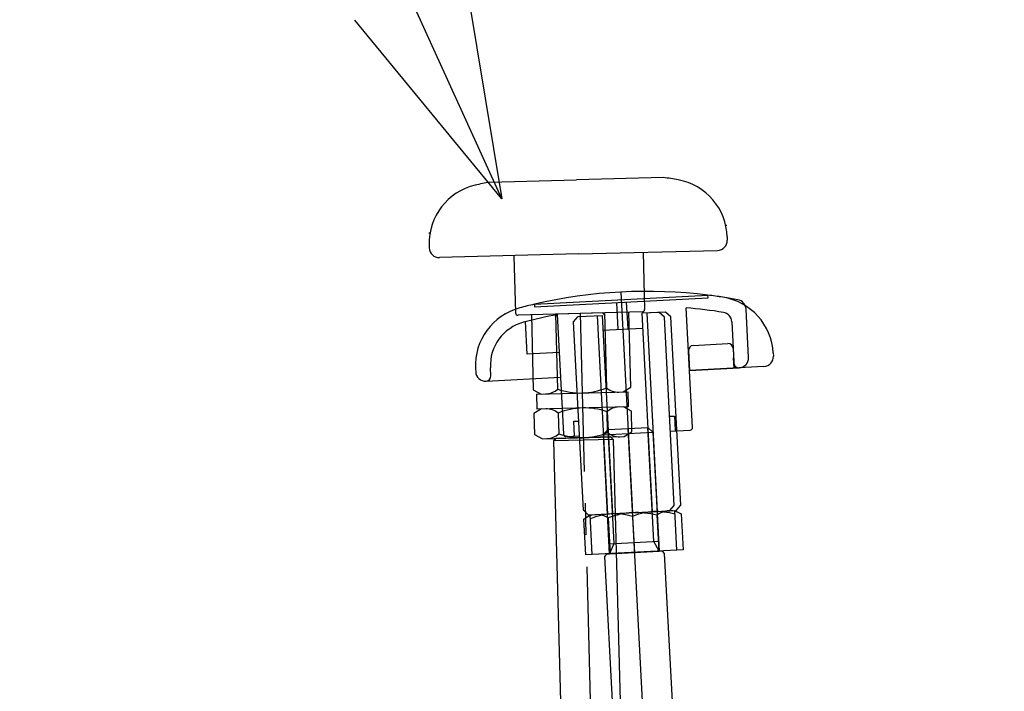
# Model space of a CAD drawing. Extents: x 346 to 6561, y 200 to 4431.
# Drawn here: x 2780 to 2978, y 1663 to 1798 of the extents above; entities that cross this region are included whole.
import ezdxf

# ---------------------------------------------------------------- set-up
doc = ezdxf.new("R2010")
doc.units = 0
doc.linetypes.add('CENTER', pattern=[51, 31.8, -6.4, 6.4, -6.4])
doc.layers.get('0').update_dxf_attribs({"linetype": 'CONTINUOUS'})
doc.layers.add('LAYER004', color=7, linetype='CONTINUOUS')
doc.layers.add('LAYER005', color=7, linetype='CONTINUOUS')
doc.styles.add('ED_VECTOR', font='MONOTXT.SHX', dxfattribs={"bigfont": 'BIGFONT.SHX'})
doc.dimstyles.new('EDDIMINFO', dxfattribs={"dimtxt": 72, "dimasz": 54, "dimexe": 18, "dimexo": 18, "dimgap": 18, "dimtad": 1, "dimtxsty": 'ED_VECTOR', "dimblk1": 'EDTIP_ARROW_S', "dimblk2": 'EDTIP_ARROW_E', "dimsah": 1, "dimcen": 2.5, "dimdle": 90, "dimclrd": 5, "dimclre": 5, "dimclrt": 3, "dimazin": 3, "dimtfac": 1, "dimtmove": 0, "dimatfit": 3})

# ---------------------------------------------------------------- blocks, each defined once
blk = doc.blocks.new('BLKF014')
at = {"layer": 'LAYER004', "color": 8, "linetype": 'CONTINUOUS'}
for p, q in [((2883.520785, 1740.563385), (2918.472819, 1742.395144)), ((2900.916039, 1743.020307), (2903.244989, 1698.581292)), ((2918.499815, 1741.880016), (2918.472818, 1742.395144)), ((2883.520785, 1740.563386), (2883.547782, 1740.048257)), ((2883.547782, 1740.048257), (2918.499815, 1741.880016)), ((2900.025169, 1740.9118), (2900.309929, 1735.478249)), ((2888.136661, 1738.470169), (2889.399262, 1714.378312)), ((2892.348677, 1738.065135), (2897.157033, 1738.31713)), ((2896.158403, 1738.264794), (2898.251841, 1698.319612)), ((2897.157033, 1738.31713), (2899.250471, 1698.371948)), ((2909.954424, 1738.987813), (2905.146069, 1738.735817)), ((2905.146069, 1738.735817), (2907.239507, 1698.790636)), ((2911.00539, 1738.041519), (2909.954424, 1738.987813)), ((2882.106391, 1730.518753), (2881.761155, 1737.106245)), ((2891.402384, 1737.014169), (2892.348677, 1738.065135)), ((2893.39115, 1699.066247), (2891.402384, 1737.014169)), ((2912.994156, 1700.093597), (2911.00539, 1738.041519)), ((2897.314041, 1735.321241), (2901.308559, 1735.530585)), ((2888.535719, 1730.855699), (2882.106391, 1730.518753)), ((2914.552422, 1731.217805), (2914.761766, 1727.223287)), ((2931.600332, 1730.748803), (2931.633796, 1730.110257)), ((2923.749432, 1727.69431), (2923.641171, 1729.760058)), ((2871.68256, 1727.608645), (2871.716024, 1726.9701)), ((2874.764249, 1726.128478), (2874.678448, 1727.765653)), ((2929.741209, 1728.008326), (2914.761766, 1727.223287)), ((2873.817955, 1725.077512), (2888.797398, 1725.862552)), ((2891.450473, 1716.989242), (2892.449103, 1717.041578)), ((2891.607481, 1713.993354), (2891.450473, 1716.989242)), ((2897.414466, 1714.297685), (2898.36076, 1715.348651)), ((2897.414466, 1714.297685), (2907.400761, 1714.821045)), ((2898.36076, 1715.348651), (2906.349796, 1715.767338)), ((2899.564487, 1692.380171), (2898.36076, 1715.348651)), ((2902.355278, 1715.557994), (2932.448453, 1141.346012)), ((2906.349796, 1715.767338), (2907.400761, 1714.821045)), ((2907.553523, 1692.798859), (2906.349796, 1715.767338)), ((2907.400761, 1714.821045), (2908.656824, 1690.853936)), ((2889.924745, 1713.905165), (2892.606111, 1714.04569)), ((2898.670529, 1690.330576), (2897.414466, 1714.297685)), ((2894.442116, 1698.119953), (2893.39115, 1699.066247)), ((2903.244989, 1698.581292), (2894.442116, 1698.119953)), ((2894.756638, 1698.136437), (2911.73334, 1699.026148)), ((2894.756638, 1698.136437), (2911.73334, 1699.026148)), ((2903.244989, 1698.581292), (2912.047863, 1699.042631)), ((2911.73334, 1699.026148), (2913.086226, 1698.336818)), ((2911.73334, 1699.026148), (2912.152028, 1691.037112)), ((2912.047863, 1699.042631), (2912.994156, 1700.093597)), ((2893.483218, 1697.309468), (2894.756638, 1698.136437)), ((2893.862173, 1690.078581), (2893.483218, 1697.309468)), ((2895.175326, 1690.1474), (2894.756638, 1698.136437)), ((2898.38397, 1697.566306), (2898.762925, 1690.335418)), ((2903.284722, 1697.823143), (2903.663677, 1690.592256)), ((2908.185474, 1698.079981), (2908.564429, 1690.849094)), ((2913.086226, 1698.336818), (2913.46518, 1691.105931)), ((2898.565857, 1692.327835), (2908.552153, 1692.851195)), ((2908.656824, 1690.853936), (2907.553523, 1692.798859)), ((2913.46518, 1691.105931), (2893.862173, 1690.078581)), ((2912.152028, 1691.037112), (2895.175326, 1690.1474)), ((2898.670529, 1690.330576), (2899.564487, 1692.380171)), ((2898.670529, 1690.330576), (2908.656824, 1690.853936)), ((2908.656824, 1690.853936), (2909.156139, 1690.880104)), ((2909.156139, 1690.880104), (2909.681622, 1690.406957)), ((2897.698068, 1689.778925), (2898.171214, 1690.304408)), ((2926.430508, 1141.531311), (2897.698068, 1689.778925)), ((2898.171214, 1690.304408), (2898.670529, 1690.330576)), ((2909.681622, 1690.406957), (2938.414062, 1142.159342))]:
    blk.add_line(p, q, dxfattribs=at)
at = {"layer": 'LAYER004', "color": 7, "linetype": 'CONTINUOUS'}
for p, q in [((2902.022428, 1741.016472), (2902.307188, 1735.582921)), ((2908.641272, 1738.918993), (2905.146069, 1738.735817)), ((2905.146069, 1738.735817), (2907.239507, 1698.790636)), ((2906.144699, 1738.788153), (2908.238137, 1698.842972)), ((2909.692238, 1737.9727), (2908.641272, 1738.918993)), ((2915.36363, 1715.739047), (2914.101029, 1739.830903)), ((2926.640649, 1729.848577), (2926.129704, 1739.597992)), ((2911.681004, 1700.024777), (2909.692238, 1737.9727)), ((2923.258998, 1737.052346), (2923.540088, 1731.688828)), ((2901.308559, 1735.530585), (2905.303077, 1735.739929)), ((2915.498716, 1732.26877), (2922.489123, 1732.635122)), ((2923.540088, 1731.688828), (2923.749432, 1727.69431)), ((2923.540088, 1731.688828), (2923.697096, 1728.69294)), ((2914.761766, 1727.223287), (2924.748062, 1727.746646)), ((2910.738957, 1718.000109), (2911.737587, 1718.052445)), ((2911.737587, 1718.052445), (2911.894594, 1715.056556)), ((2910.895965, 1715.00422), (2914.890483, 1715.213564)), ((2903.244989, 1698.581292), (2910.734711, 1698.973812)), ((2910.734711, 1698.973812), (2911.681004, 1700.024777))]:
    blk.add_line(p, q, dxfattribs=at)
at = {"layer": 'LAYER004', "color": 8, "linetype": 'CONTINUOUS'}
for centre, radius, start, end in [((2906.149635, 1643.157353), 100, 82.921342, 103.078658), ((2906.149635, 1643.157353), 100, 81.196039, 82.921342), ((2906.149635, 1643.157353), 100, 103.078658, 104.803961), ((2919.616777, 1730.120771), 12, 3, 81.188194), ((2883.666114, 1728.236677), 12, 104.811806, 183), ((2906.149635, 1643.157353), 97, 100.701991, 104.801951), ((2883.666114, 1728.236677), 9, 104.792754, 183), ((2929.636537, 1730.005585), 2, 273, 3), ((2873.713283, 1727.074772), 2, 183, 273), ((2873.765619, 1726.076142), 1, 273, 3), ((2889.898577, 1714.40448), 0.5, 183, 273), ((2904.093588, 1682.389058), 16.215689, 75.383907, 110.616093), ((2908.131615, 1686.545037), 12.275507, 72.743842, 113.256158), ((2910.823511, 1694.627604), 4.344899, 67.384247, 127.384247), ((2896.121256, 1693.857092), 4.344899, 58.615753, 118.615753), ((2899.643264, 1686.100181), 12.275507, 72.743842, 113.256158)]:
    blk.add_arc(centre, radius, start, end, dxfattribs=at)
at = {"layer": 'LAYER004', "color": 7, "linetype": 'CONTINUOUS'}
for centre, radius, start, end in [((2906.149635, 1643.157353), 100, 79.426421, 82.921342), ((2924.132445, 1739.49332), 2, 3, 79.426421), ((2906.149635, 1643.157353), 97, 80.846803, 85.298009), ((2921.261739, 1736.947674), 2, 3, 80.846803), ((2915.551052, 1731.270141), 1, 93, 183), ((2922.541459, 1731.636492), 1, 3, 93), ((2924.695726, 1728.745276), 1, 183, 273), ((2924.64339, 1729.743905), 2, 273, 3), ((2914.864315, 1715.712879), 0.5, 273, 3)]:
    blk.add_arc(centre, radius, start, end, dxfattribs=at)
blk = doc.blocks.new('BLKF292')
at = {"color": 3, "linetype": 'CONTINUOUS'}
for p, q in [((2869.357839, 1807.725936), (2876.967927, 1761.764267)), ((2876.967927, 1761.764267), (2858.377201, 1802.744566)), ((2876.967927, 1761.764267), (2847.396563, 1797.763196))]:
    blk.add_line(p, q, dxfattribs=at)
blk = doc.blocks.new('EDTIP_ARROW_S')
at = {"color": 0, "linetype": 'CONTINUOUS'}
for q in [(-0.965926, 0.258819), (-1, 0), (-0.965926, -0.258819)]:
    blk.add_line((0, 0), q, dxfattribs=at)
blk = doc.blocks.new('EDTIP_ARROW_E')
at = {"color": 0, "linetype": 'CONTINUOUS'}
for q in [(-0.965926, 0.258819), (-1, 0), (-0.965926, -0.258819)]:
    blk.add_line((0, 0), q, dxfattribs=at)
blk = doc.blocks.new('*D393')
at = {"layer": 'LAYER005', "color": 5, "linetype": 'CONTINUOUS'}
for p, q in [((3116.595556, 2235.529298), (1999.125, 2235.529298)), ((2017.125, 877.168319), (2017.125, 2235.529298)), ((2588.461108, 877.168319), (1999.125, 877.168319))]:
    blk.add_line(p, q, dxfattribs=at)
at = {"layer": 'LAYER005', "color": 5, "linetype": 'CONTINUOUS', "xscale": 54, "yscale": 54}
for name, p, rotation in [('EDTIP_ARROW_E', (2017.125, 2235.529298), 90), ('EDTIP_ARROW_S', (2017.125, 877.168319), 270)]:
    blk.add_blockref(name, p, dxfattribs=dict(at, rotation=rotation))
at = {"layer": 'LAYER005', "color": 3, "linetype": 'CONTINUOUS', "style": 'ED_VECTOR', "width": 0.828}
blk.add_text('(1360)', height=45, rotation=90, dxfattribs=at).set_placement((1999.125, 1530.720005))

msp = doc.modelspace()

# ---------------------------------------------------------------- linework, layer by layer
at = {"layer": 'LAYER005', "color": 3, "linetype": 'CONTINUOUS'}
for p, q in [((2909.51467, 1766.093106), (2892.020676, 1765.63466)), ((2874.526682, 1765.176215), (2892.020676, 1765.63466)), ((2922.333059, 1754.107373), (2922.349809, 1753.468171)), ((2862.35365, 1752.535559), (2862.370401, 1751.896357)), ((2892.412499, 1750.68295), (2864.422109, 1749.949437)), ((2879.416961, 1750.34239), (2879.718225, 1738.846337)), ((2892.412499, 1750.68295), (2920.40289, 1751.416463)), ((2905.408038, 1751.02351), (2905.709302, 1739.527457)), ((2892.726862, 1738.687068), (2880.231152, 1738.359607)), ((2882.915276, 1738.429947), (2883.310757, 1723.338655)), ((2888.228406, 1738.569182), (2887.741676, 1738.056256)), ((2888.21655, 1723.467216), (2887.821069, 1738.558508)), ((2897.225318, 1738.804954), (2888.228406, 1738.569182)), ((2905.222572, 1739.01453), (2892.726862, 1738.687068)), ((2897.225318, 1738.804954), (2897.738244, 1738.318225)), ((2897.632655, 1738.815629), (2898.028136, 1723.724337)), ((2902.933929, 1723.852898), (2902.538448, 1738.94419)), ((2883.310757, 1723.338655), (2884.898844, 1722.476435)), ((2883.94917, 1722.451548), (2902.342855, 1722.933571)), ((2883.94917, 1722.451548), (2884.02776, 1719.452578)), ((2901.393181, 1722.908684), (2902.933929, 1723.852898)), ((2902.342855, 1722.933571), (2902.421446, 1719.934601)), ((2884.977434, 1719.477465), (2883.436686, 1718.533251)), ((2883.436686, 1718.533251), (2883.546529, 1714.341744)), ((2902.421446, 1719.934601), (2884.02776, 1719.452578)), ((2888.342479, 1718.661812), (2888.452322, 1714.470305)), ((2898.263908, 1714.727426), (2898.154066, 1718.918933)), ((2903.059859, 1719.047494), (2901.471772, 1719.909714)), ((2903.169701, 1714.855987), (2903.059859, 1719.047494)), ((2901.628953, 1713.911773), (2903.169701, 1714.855987)), ((2883.546529, 1714.341744), (2885.134616, 1713.479524)), ((2885.134616, 1713.479524), (2901.628953, 1713.911773)), ((2887.883672, 1713.551565), (2887.396942, 1713.038639)), ((2887.396942, 1713.038639), (2891.504336, 1556.303094)), ((2898.879897, 1713.839731), (2887.883672, 1713.551565)), ((2898.879897, 1713.839731), (2899.392824, 1713.353001)), ((2899.392824, 1713.353001), (2903.497906, 1556.705697))]:
    msp.add_line(p, q, dxfattribs=at)
at = {"layer": 'LAYER005', "color": 5, "linetype": 'CENTER'}
for p, q in [((2922.036828, 1756.460999), (2922.271219, 1756.467141)), ((2862.526201, 1754.90147), (2862.291811, 1754.895327))]:
    msp.add_line(p, q, dxfattribs=at)
at = {"layer": 'LAYER005', "color": 6, "linetype": 'CENTER'}
msp.add_line((2892.726862, 1738.687068), (2906.193803, 1224.797208), dxfattribs=at)
at = {"layer": 'LAYER005', "color": 8, "linetype": 'CONTINUOUS'}
msp.add_line((2899.392824, 1713.353001), (2887.396942, 1713.038639), dxfattribs=at)
at = {"layer": 'LAYER005', "color": 3, "linetype": 'CONTINUOUS'}
for centre, radius, start, end in [((2894.59994, 1667.211607), 100, 79.698252, 81.422485), ((2874.349532, 1752.849922), 12, 103.304035, 181.501143), ((2894.59994, 1667.211607), 100, 101.579801, 103.304035), ((2910.337177, 1753.79301), 12, 1.501143, 79.698252), ((2920.350496, 1753.415777), 2, 271.501143, 1.501143), ((2864.369715, 1751.948751), 2, 181.501143, 271.501143), ((2880.218053, 1738.859436), 0.5, 181.501143, 271.501143), ((2905.209473, 1739.514358), 0.5, 271.501143, 1.501143), ((2885.688204, 1726.282034), 3.783614, 271.501143, 311.93104), ((2892.785041, 1736.466996), 13.779165, 250.637079, 292.365208), ((2900.405583, 1726.667716), 3.783614, 231.071247, 271.501143), ((2885.965032, 1715.718433), 3.783614, 51.071247, 91.501143), ((2893.585574, 1705.919153), 13.779165, 70.637079, 112.365208), ((2900.682411, 1716.104115), 3.783614, 91.501143, 131.93104), ((2885.923976, 1717.285123), 3.783614, 271.501143, 311.93104), ((2893.020813, 1727.470085), 13.779165, 250.637079, 292.365208), ((2900.641355, 1717.670805), 3.783614, 231.071247, 271.501143)]:
    msp.add_arc(centre, radius, start, end, dxfattribs=at)

# ---------------------------------------------------------------- block references
for name in ['BLKF014', 'BLKF292']:
    msp.add_blockref(name, (0, 0))

# ---------------------------------------------------------------- dimensions: what is measured, and where the dimension line sits
at = {"layer": 'LAYER005'}
dim = msp.add_linear_dim(base=(2017.125, 2235.529298), p1=(2589.461108, 877.168319), p2=(3117.595556, 2235.529298), angle=270, dimstyle='EDDIMINFO', override={"dimblk1": 'EDTIP_ARROW_S', "dimblk2": 'EDTIP_ARROW_E', "dimsah": 1}, dxfattribs=at)
dim.commit()
dim.dimension.update_dxf_attribs({"geometry": '*D393', "text_midpoint": (1999.125, 1642.5)})

doc.saveas('drawing.dxf')
